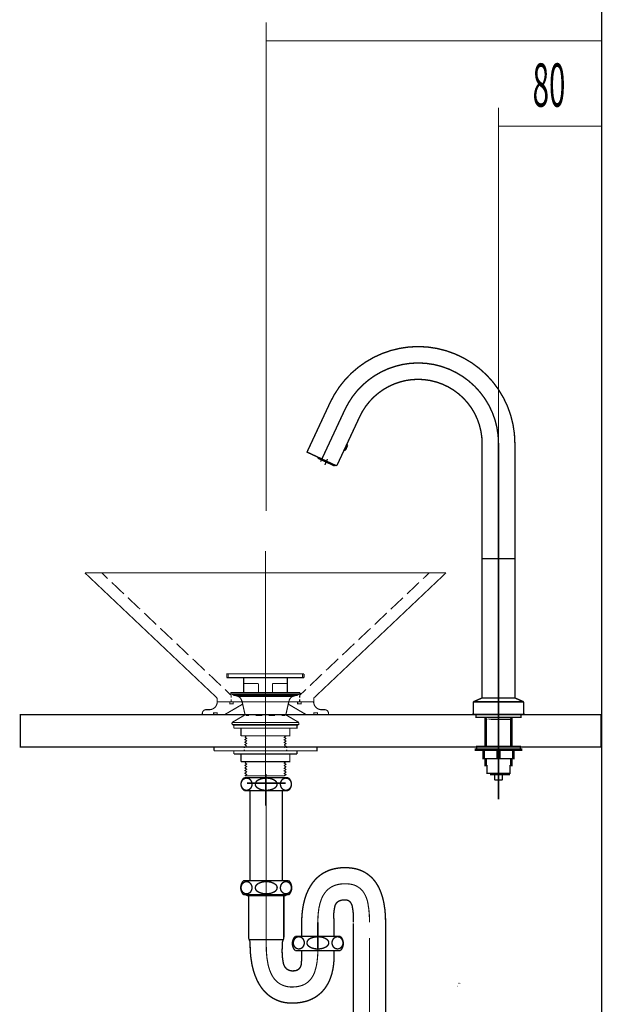
# Model space of a CAD drawing. Extents: x 66 to 478, y -270 to -8.
# Drawn here: x 190 to 235, y -208 to -131 of the extents above; entities that cross this region are included whole.
import ezdxf

# ---------------------------------------------------------------- set-up
doc = ezdxf.new("R2010")
doc.units = 0
for name, pattern in [('AIGENLINE001', [10, 5, -5]), ('AIGENLINE002', [20, 12.5, -2.5, 2.5, -2.5]), ('AIGENLINE003', [50.8, 31.75, -6.35, 6.35, -6.35]), ('AIGENLINE004', [5.2917, 3.5278, -1.7639, 0, 0]), ('AIGENLINE007', [2, 1.25, -0.25, 0.25, -0.25])]:
    doc.linetypes.add(name, pattern=pattern)
doc.layers.add('LAYER_3', color=7, linetype='CONTINUOUS')
doc.layers.add('LAYER_32', color=7, linetype='CONTINUOUS')
doc.styles.get("Standard").update_dxf_attribs({"font": 'TXT', "bigfont": 'BIGFONT'})

# ---------------------------------------------------------------- blocks, each defined once
blk = doc.blocks.new('AIGNBL03020009')
at = {"layer": 'LAYER_3', "linetype": 'AIGENLINE001', "const_width": 0.1058, "flags": 128}
blk.add_lwpolyline([(207.3986, -190.5162), (210.3954, -190.5162)], dxfattribs=at)
blk = doc.blocks.new('AIGNBL0302000A')
at = {"layer": 'LAYER_3', "const_width": 0.1058}
blk.add_lwpolyline([(218.147, -256.8628), (218.147, -201.3142)], dxfattribs=at)
blk = doc.blocks.new('AIGNBL0302000B')
at = {"layer": 'LAYER_3', "const_width": 0.1058}
blk.add_lwpolyline([(215.647, -256.8628), (215.647, -201.3793)], dxfattribs=at)
blk = doc.blocks.new('AIGNBL0302000C')
at = {"layer": 'LAYER_3', "const_width": 0.1058}
blk.add_lwpolyline([(207.647, -198.0705), (207.647, -191.0962)], dxfattribs=at)
blk = doc.blocks.new('AIGNBL0302000D')
at = {"layer": 'LAYER_3', "const_width": 0.1058}
blk.add_lwpolyline([(210.147, -198.0705), (210.147, -191.0962)], dxfattribs=at)
blk = doc.blocks.new('AIGNBL0302000E')
at = {"layer": 'LAYER_3', "const_width": 0.1058}
blk.add_lwpolyline([(214.147, -201.3142), (214.147, -202.3942)], dxfattribs=at)
blk = doc.blocks.new('AIGNBL0302000F')
at = {"layer": 'LAYER_3', "const_width": 0.1058}
blk.add_lwpolyline([(211.647, -201.3142), (211.647, -202.3942)], dxfattribs=at)
blk = doc.blocks.new('AIGNBL03020010')
at = {"layer": 'LAYER_3', "linetype": 'AIGENLINE002', "const_width": 0.0882, "flags": 128}
blk.add_lwpolyline([(208.8971, -203.0405), (208.8971, -189.8162)], dxfattribs=at)
blk = doc.blocks.new('AIGNBL03020011')
at = {"layer": 'LAYER_3', "const_width": 0.1058}
blk.add_lwpolyline([(207.197, -191.0962), (210.597, -191.0962)], dxfattribs=at)
blk = doc.blocks.new('AIGNBL03020012')
at = {"layer": 'LAYER_3', "const_width": 0.1058}
blk.add_lwpolyline([(207.197, -190.0962), (210.597, -190.0962)], dxfattribs=at)
blk = doc.blocks.new('AIGNBL03020013')
at = {"layer": 'LAYER_3', "linetype": 'AIGENLINE003', "const_width": 0.1058, "flags": 128}
blk.add_lwpolyline([(212.897, -201.3142), (212.897, -203.3142)], dxfattribs=at)
blk = doc.blocks.new('AIGNBL03020014')
at = {"layer": 'LAYER_3', "const_width": 0.1058}
blk.add_lwpolyline([(207.647, -203.0405), (207.647, -202.9156)], dxfattribs=at)
blk = doc.blocks.new('AIGNBL03020015')
at = {"layer": 'LAYER_3', "const_width": 0.1058}
blk.add_lwpolyline([(207.627, -202.6507), (210.167, -202.6507)], dxfattribs=at)
blk = doc.blocks.new('AIGNBL03020016')
at = {"layer": 'LAYER_3', "const_width": 0.1058}
blk.add_lwpolyline([(207.3986, -199.2405), (207.3986, -199.1705)], dxfattribs=at)
blk = doc.blocks.new('AIGNBL03020017')
at = {"layer": 'LAYER_3', "const_width": 0.1058}
blk.add_lwpolyline([(207.532, -202.4414), (207.532, -199.297)], dxfattribs=at)
blk = doc.blocks.new('AIGNBL03020018')
at = {"layer": 'LAYER_3', "const_width": 0.1058}
blk.add_lwpolyline([(207.5719, -202.637), (207.6071, -202.7199)], dxfattribs=at)
blk = doc.blocks.new('AIGNBL03020019')
at = {"layer": 'LAYER_3', "const_width": 0.1058}
blk.add_lwpolyline([(207.3286, -199.1705), (207.3986, -199.2405)], dxfattribs=at)
blk = doc.blocks.new('AIGNBL0302001A')
at = {"layer": 'LAYER_3', "const_width": 0.1058}
blk.add_lwpolyline([(207.147, -199.1705), (210.647, -199.1705)], dxfattribs=at)
blk = doc.blocks.new('AIGNBL0302001B')
at = {"layer": 'LAYER_3', "const_width": 0.1058}
blk.add_lwpolyline([(207.3986, -199.2405), (210.3954, -199.2405)], dxfattribs=at)
blk = doc.blocks.new('AIGNBL0302001C')
at = {"layer": 'LAYER_3', "const_width": 0.1058}
blk.add_lwpolyline([(210.4654, -199.1705), (210.3954, -199.2405)], dxfattribs=at)
blk = doc.blocks.new('AIGNBL0302001D')
at = {"layer": 'LAYER_3', "const_width": 0.1058}
blk.add_lwpolyline([(210.2221, -202.637), (210.1869, -202.7199)], dxfattribs=at)
blk = doc.blocks.new('AIGNBL0302001E')
at = {"layer": 'LAYER_3', "const_width": 0.1058}
blk.add_lwpolyline([(210.262, -202.4414), (210.262, -199.297)], dxfattribs=at)
blk = doc.blocks.new('AIGNBL0302001F')
at = {"layer": 'LAYER_3', "const_width": 0.1058}
blk.add_lwpolyline([(210.3954, -199.2405), (210.3954, -199.1705)], dxfattribs=at)
blk = doc.blocks.new('AIGNBL03020020')
at = {"layer": 'LAYER_3', "const_width": 0.1058}
blk.add_lwpolyline([(210.147, -203.0405), (210.147, -202.9156)], dxfattribs=at)
blk = doc.blocks.new('AIGNBL03020021')
at = {"layer": 'LAYER_3', "const_width": 0.1058}
blk.add_lwpolyline([(207.147, -198.0705), (210.647, -198.0705)], dxfattribs=at)
blk = doc.blocks.new('AIGNBL03020022')
at = {"layer": 'LAYER_3', "const_width": 0.1058}
blk.add_lwpolyline([(215.647, -256.8628), (218.147, -256.8628)], dxfattribs=at)
blk = doc.blocks.new('AIGNBL03020023')
at = {"layer": 'LAYER_3', "linetype": 'AIGENLINE004', "const_width": 0.0882, "flags": 128}
blk.add_lwpolyline([(216.8971, -202.5094), (216.8971, -257.3954)], dxfattribs=at)
blk = doc.blocks.new('AIGNBL03020024')
at = {"layer": 'LAYER_3', "const_width": 0.1058}
blk.add_lwpolyline([(213.897, -254.3628), (219.897, -254.3628)], dxfattribs=at)
blk = doc.blocks.new('AIGNBL03020025')
at = {"layer": 'LAYER_3', "const_width": 0.1058}
blk.add_lwpolyline([(213.897, -254.3628), (213.897, -254.1628)], dxfattribs=at)
blk = doc.blocks.new('AIGNBL03020026')
at = {"layer": 'LAYER_3', "const_width": 0.1058}
blk.add_lwpolyline([(215.297, -252.7628), (218.497, -252.7628)], dxfattribs=at)
blk = doc.blocks.new('AIGNBL03020027')
at = {"layer": 'LAYER_3', "const_width": 0.1058}
blk.add_lwpolyline([(219.897, -254.3628), (219.897, -254.1628)], dxfattribs=at)
blk = doc.blocks.new('AIGNBL03020028')
at = {"layer": 'LAYER_3', "const_width": 0.1058}
blk.add_lwpolyline([(207.647, -203.0405, 0.0502136), (207.7946, -204.5862, 0.0592326), (208.1765, -205.7694, 0.0713329), (208.7266, -206.6211, 0.2218861), (210.9148, -207.5642, 0.0688532), (211.9633, -207.4291, 0.1594821), (213.4088, -206.4719, 0.0746666), (213.8671, -205.6432, 0.0656993), (214.1282, -204.4902, 0.0380855), (214.147, -203.4934)], format="xyb", dxfattribs=at)
blk = doc.blocks.new('AIGNBL03020029')
at = {"layer": 'LAYER_3', "linetype": 'AIGENLINE004', "const_width": 0.0882, "flags": 128}
blk.add_lwpolyline([(208.897, -203.0405, 0.0526214), (209.0313, -204.5339, 0.0767911), (209.3581, -205.438, 0.1021679), (209.8272, -205.9838, 0.1698464), (210.9148, -206.3142, 0.0936367), (211.713, -206.1793, 0.1139999), (212.2701, -205.8018, 0.1007787), (212.6582, -205.1379, 0.0688179), (212.8749, -203.9917, 0.0239005), (212.897, -203.3142)], format="xyb", dxfattribs=at)
blk = doc.blocks.new('AIGNBL0302002A')
at = {"layer": 'LAYER_3', "const_width": 0.1058}
blk.add_lwpolyline([(215.647, -201.3142, 0.0719814), (215.5577, -200.033, 0.1730953), (215.3219, -199.6561, 0.1542531), (214.997, -199.5642, 0.1422418), (214.4805, -199.6856, 0.1751568), (214.2233, -200.033, 0.0888201), (214.1462, -201.1574, 0.0016532), (214.147, -201.3142)], format="xyb", dxfattribs=at)
blk = doc.blocks.new('AIGNBL0302002B')
at = {"layer": 'LAYER_3', "const_width": 0.1058}
blk.add_lwpolyline([(218.147, -201.3142, 0.0477219), (218.0148, -199.8042, 0.0624376), (217.6627, -198.6903, 0.0771834), (217.1427, -197.9085, 0.1704299), (215.617, -197.1132, 0.0400376), (214.997, -197.0642, 0.0704601), (213.9939, -197.198, 0.1609121), (212.5203, -198.2028, 0.0713998), (212.0164, -199.1104, 0.0582919), (211.7144, -200.3031, 0.0339858), (211.647, -201.3142)], format="xyb", dxfattribs=at)
blk = doc.blocks.new('AIGNBL0302002C')
at = {"layer": 'LAYER_3', "const_width": 0.1058}
blk.add_lwpolyline([(210.597, -191.0962, 0.4142361), (210.722, -190.2212), (210.597, -190.0962)], format="xyb", dxfattribs=at)
blk = doc.blocks.new('AIGNBL0302002D')
at = {"layer": 'LAYER_3', "const_width": 0.1058}
blk.add_lwpolyline([(207.197, -190.0962, 0.414191), (207.072, -190.9712), (207.197, -191.0962)], format="xyb", dxfattribs=at)
blk = doc.blocks.new('AIGNBL0302002E')
at = {"layer": 'LAYER_3', "linetype": 'AIGENLINE004', "const_width": 0.0882, "flags": 128}
blk.add_lwpolyline([(216.897, -201.3142, 0.0527854), (216.7771, -199.8209, 0.0889415), (216.4728, -199.0223, 0.2356048), (215.3259, -198.3338, 0.0368789), (214.997, -198.3142, 0.0911905), (214.188, -198.4491, 0.1078401), (213.6045, -198.8265, 0.0988981), (213.1796, -199.4905, 0.0698322), (212.9362, -200.5286, 0.0251076), (212.897, -201.3142)], format="xyb", dxfattribs=at)
blk = doc.blocks.new('AIGNBL0302002F')
at = {"layer": 'LAYER_3', "const_width": 0.1058}
blk.add_lwpolyline([(210.147, -203.0405, 0.0712064), (210.2187, -204.4608, 0.1472237), (210.4566, -204.8951, 0.2014273), (210.997, -205.0642, 0.1740284), (211.4191, -204.9323, 0.1765878), (211.6123, -204.5412, 0.0385898), (211.647, -203.4934)], format="xyb", dxfattribs=at)
blk = doc.blocks.new('AIGNBL03020030')
at = {"layer": 'LAYER_3', "const_width": 0.1058}
blk.add_lwpolyline([(210.647, -199.1705, 0.4091052), (210.647, -198.0705)], format="xyb", dxfattribs=at)
blk = doc.blocks.new('AIGNBL03020031')
at = {"layer": 'LAYER_3', "const_width": 0.1058}
blk.add_lwpolyline([(207.147, -198.0705, 0.4090766), (207.147, -199.1705)], format="xyb", dxfattribs=at)
blk = doc.blocks.new('AIGNBL03020032')
at = {"layer": 'LAYER_3', "const_width": 0.1058}
blk.add_lwpolyline([(207.647, -202.9156, 0.1010031), (207.6071, -202.7199)], format="xyb", dxfattribs=at)
blk = doc.blocks.new('AIGNBL03020033')
at = {"layer": 'LAYER_3', "const_width": 0.1058}
blk.add_lwpolyline([(207.532, -202.4414, 0.1002736), (207.5719, -202.637)], format="xyb", dxfattribs=at)
blk = doc.blocks.new('AIGNBL03020034')
at = {"layer": 'LAYER_3', "const_width": 0.1058}
blk.add_lwpolyline([(207.5374, -199.2405), (207.532, -199.297)], dxfattribs=at)
blk = doc.blocks.new('AIGNBL03020035')
at = {"layer": 'LAYER_3', "const_width": 0.1058}
blk.add_lwpolyline([(210.262, -199.297), (210.2567, -199.2405)], dxfattribs=at)
blk = doc.blocks.new('AIGNBL03020036')
at = {"layer": 'LAYER_3', "const_width": 0.1058}
blk.add_lwpolyline([(210.2221, -202.637, 0.1006172), (210.262, -202.4414)], format="xyb", dxfattribs=at)
blk = doc.blocks.new('AIGNBL03020037')
at = {"layer": 'LAYER_3', "const_width": 0.1058}
blk.add_lwpolyline([(210.1869, -202.7199, 0.1005629), (210.147, -202.9156)], format="xyb", dxfattribs=at)
blk = doc.blocks.new('AIGNBL03020038')
at = {"layer": 'LAYER_3', "const_width": 0.1058}
blk.add_lwpolyline([(215.297, -252.7628, 0.4142151), (213.897, -254.1628)], format="xyb", dxfattribs=at)
blk = doc.blocks.new('AIGNBL03020039')
at = {"layer": 'LAYER_3', "const_width": 0.1058}
blk.add_lwpolyline([(219.897, -254.1628, 0.4142266), (218.497, -252.7628)], format="xyb", dxfattribs=at)
blk = doc.blocks.new('AIGNBL0302003A')
at = {"layer": 'LAYER_3', "const_width": 0.1058}
blk.add_lwpolyline([(210.422, -190.1262, 0.2195431), (210.1109, -190.2761, 0.1741163), (209.997, -190.5962, 0.1980898), (210.14, -190.9479, 0.1962487), (210.422, -191.0663, 0.2195661), (210.7331, -190.9164, 0.1740953), (210.847, -190.5962, 0.198104), (210.704, -190.2446, 0.19623)], format="xyb", close=True, dxfattribs=at)
blk = doc.blocks.new('AIGNBL0302003B')
at = {"layer": 'LAYER_3', "const_width": 0.1058}
blk.add_lwpolyline([(208.047, -190.5962, 0.2356819), (208.2098, -190.8729, 0.1599689), (208.897, -191.0663, 0.1228688), (209.4981, -190.9286, 0.2613197), (209.747, -190.5962, 0.235686), (209.5842, -190.3196, 0.159966), (208.897, -190.1262, 0.1228435), (208.296, -190.2639, 0.2613082)], format="xyb", close=True, dxfattribs=at)
blk = doc.blocks.new('AIGNBL0302003C')
at = {"layer": 'LAYER_3', "const_width": 0.1058}
blk.add_lwpolyline([(207.372, -190.1262, 0.2195431), (207.0609, -190.2761, 0.1741163), (206.947, -190.5962, 0.1980898), (207.09, -190.9479, 0.1962487), (207.372, -191.0663, 0.2195661), (207.6831, -190.9164, 0.1740953), (207.797, -190.5962, 0.198104), (207.654, -190.2446, 0.19623)], format="xyb", close=True, dxfattribs=at)
blk = doc.blocks.new('AIGNBL0302003D')
at = {"layer": 'LAYER_3', "const_width": 0.1058}
blk.add_lwpolyline([(210.422, -199.0905, 0.2195431), (210.7331, -198.9406, 0.1741163), (210.847, -198.6205, 0.1981374), (210.704, -198.2688, 0.1962045), (210.422, -198.1505, 0.2195309), (210.1109, -198.3003, 0.1741343), (209.997, -198.6205, 0.198104), (210.14, -198.9721, 0.19623)], format="xyb", close=True, dxfattribs=at)
blk = doc.blocks.new('AIGNBL0302003E')
at = {"layer": 'LAYER_3', "const_width": 0.1058}
blk.add_lwpolyline([(208.047, -198.6205, 0.2356976), (208.2098, -198.8971, 0.1599445), (208.897, -199.0905, 0.1228533), (209.4981, -198.9528, 0.2613132), (209.747, -198.6205, 0.2357087), (209.5842, -198.3438, 0.1599608), (208.897, -198.1505, 0.1228264), (208.296, -198.2881, 0.2613563)], format="xyb", close=True, dxfattribs=at)
blk = doc.blocks.new('AIGNBL0302003F')
at = {"layer": 'LAYER_3', "const_width": 0.1058}
blk.add_lwpolyline([(207.372, -199.0905, 0.2195431), (207.6831, -198.9406, 0.1741163), (207.797, -198.6205, 0.1981374), (207.654, -198.2688, 0.1962045), (207.372, -198.1505, 0.2195309), (207.0609, -198.3003, 0.1741343), (206.947, -198.6205, 0.198104), (207.09, -198.9721, 0.19623)], format="xyb", close=True, dxfattribs=at)
blk = doc.blocks.new('AIGNBL03030041')
at = {"layer": 'LAYER_3', "const_width": 0.1058}
blk.add_lwpolyline([(211.147, -203.4942), (214.647, -203.4942)], dxfattribs=at)
blk = doc.blocks.new('AIGNBL03030042')
at = {"layer": 'LAYER_3', "const_width": 0.1058}
blk.add_lwpolyline([(211.147, -202.3942), (214.647, -202.3942)], dxfattribs=at)
blk = doc.blocks.new('AIGNBL03030043')
at = {"layer": 'LAYER_3', "const_width": 0.1058}
blk.add_lwpolyline([(211.147, -202.3942, 0.4090766), (211.147, -203.4942)], format="xyb", dxfattribs=at)
blk = doc.blocks.new('AIGNBL03030044')
at = {"layer": 'LAYER_3', "const_width": 0.1058}
blk.add_lwpolyline([(214.647, -203.4942, 0.4091052), (214.647, -202.3942)], format="xyb", dxfattribs=at)
blk = doc.blocks.new('AIGNBL03030045')
at = {"layer": 'LAYER_3', "const_width": 0.1058}
blk.add_lwpolyline([(213.747, -202.8942, 0.2357087), (213.5842, -202.6175, 0.1599608), (212.897, -202.4242, 0.1228264), (212.296, -202.5619, 0.2613563), (212.047, -202.8942, 0.2356976), (212.2098, -203.1708, 0.1599445), (212.897, -203.3642, 0.1228533), (213.4981, -203.2265, 0.2613132)], format="xyb", close=True, dxfattribs=at)
blk = doc.blocks.new('AIGNBL03030046')
at = {"layer": 'LAYER_3', "const_width": 0.1058}
blk.add_lwpolyline([(214.422, -203.3642, 0.2195431), (214.7331, -203.2143, 0.1741163), (214.847, -202.8942, 0.1981374), (214.704, -202.5425, 0.1962045), (214.422, -202.4242, 0.2195309), (214.1109, -202.574, 0.1741343), (213.997, -202.8942, 0.198104), (214.14, -203.2458, 0.19623)], format="xyb", close=True, dxfattribs=at)
blk = doc.blocks.new('AIGNBL03030047')
at = {"layer": 'LAYER_3', "const_width": 0.1058}
blk.add_lwpolyline([(211.4225, -203.3642, 0.2195825), (211.7337, -203.2143, 0.1740894), (211.8475, -202.8942, 0.1981222), (211.7045, -202.5425, 0.1962255), (211.4225, -202.4242, 0.2195309), (211.1114, -202.574, 0.1741343), (210.9975, -202.8942, 0.198104), (211.1405, -203.2458, 0.19623)], format="xyb", close=True, dxfattribs=at)
blk = doc.blocks.new('AIGNBL03020040')
at = {"layer": 'LAYER_3'}
for name in ['AIGNBL03030043', 'AIGNBL03030047', 'AIGNBL03030042', 'AIGNBL03030045', 'AIGNBL03030046', 'AIGNBL03030044', 'AIGNBL03030041']:
    blk.add_blockref(name, (0, 0), dxfattribs=at)
blk = doc.blocks.new('AIGNBL03010008')
at = {"layer": 'LAYER_3'}
for name in ['AIGNBL0302002D', 'AIGNBL03020012', 'AIGNBL03020010', 'AIGNBL0302002C', 'AIGNBL0302003C', 'AIGNBL03020009', 'AIGNBL0302003B', 'AIGNBL0302003A', 'AIGNBL03020011', 'AIGNBL0302000C', 'AIGNBL0302000D', 'AIGNBL0302002B', 'AIGNBL03020031', 'AIGNBL0302003F', 'AIGNBL03020021', 'AIGNBL0302003E', 'AIGNBL0302003D', 'AIGNBL03020030', 'AIGNBL0302002E', 'AIGNBL0302001A', 'AIGNBL03020019', 'AIGNBL03020016', 'AIGNBL0302001B', 'AIGNBL03020034', 'AIGNBL03020035', 'AIGNBL0302001C', 'AIGNBL0302001F', 'AIGNBL03020017', 'AIGNBL0302001E', 'AIGNBL0302002A', 'AIGNBL0302000F', 'AIGNBL03020013', 'AIGNBL0302000E', 'AIGNBL0302000B', 'AIGNBL0302000A', 'AIGNBL03020033', 'AIGNBL03020018', 'AIGNBL03020032', 'AIGNBL03020015', 'AIGNBL03020014', 'AIGNBL03020028', 'AIGNBL03020029', 'AIGNBL0302002F', 'AIGNBL03020037', 'AIGNBL03020020', 'AIGNBL0302001D', 'AIGNBL03020036', 'AIGNBL03020040', 'AIGNBL03020023', 'AIGNBL03020038', 'AIGNBL03020026', 'AIGNBL03020039', 'AIGNBL03020025', 'AIGNBL03020027', 'AIGNBL03020024', 'AIGNBL03020022']:
    blk.add_blockref(name, (0, 0), dxfattribs=at)
blk = doc.blocks.new('AIGNBL03020095')
at = {"layer": 'LAYER_3', "const_width": 0.05}
blk.add_lwpolyline([(211.5993, -184.2159), (211.3348, -184.2159), (211.3348, -184.3641), (211.5993, -184.3641)], close=True, dxfattribs=at)
blk = doc.blocks.new('AIGNBL03020096')
at = {"layer": 'LAYER_3', "const_width": 0.0882}
blk.add_lwpolyline([(211.5993, -184.2159), (211.3348, -184.2159), (211.3348, -184.3641), (211.5993, -184.3641)], close=True, dxfattribs=at)
blk = doc.blocks.new('AIGNBL03020097')
at = {"layer": 'LAYER_3', "const_width": 0.05}
blk.add_lwpolyline([(206.3394, -184.2159), (206.0748, -184.2159), (206.0748, -184.3641), (206.3394, -184.3641)], close=True, dxfattribs=at)
blk = doc.blocks.new('AIGNBL03020098')
at = {"layer": 'LAYER_3', "const_width": 0.0882}
blk.add_lwpolyline([(206.3394, -184.2159), (206.0748, -184.2159), (206.0748, -184.3641), (206.3394, -184.3641)], close=True, dxfattribs=at)
blk = doc.blocks.new('AIGNBL03020099')
at = {"layer": 'LAYER_3', "const_width": 0.05}
blk.add_lwpolyline([(205.0906, -185.0626), (204.826, -185.0626), (204.826, -185.2107), (205.0906, -185.2107)], close=True, dxfattribs=at)
blk = doc.blocks.new('AIGNBL0302009A')
at = {"layer": 'LAYER_3', "const_width": 0.0882}
blk.add_lwpolyline([(205.0906, -185.0626), (204.826, -185.0626), (204.826, -185.2107), (205.0906, -185.2107)], close=True, dxfattribs=at)
blk = doc.blocks.new('AIGNBL0302009B')
at = {"layer": 'LAYER_3', "const_width": 0.05}
blk.add_lwpolyline([(212.8693, -185.0626), (212.5836, -185.0626), (212.5836, -185.2107), (212.8693, -185.2107)], close=True, dxfattribs=at)
blk = doc.blocks.new('AIGNBL0302009C')
at = {"layer": 'LAYER_3', "const_width": 0.0882}
blk.add_lwpolyline([(212.8693, -185.0626), (212.5836, -185.0626), (212.5836, -185.2107), (212.8693, -185.2107)], close=True, dxfattribs=at)
blk = doc.blocks.new('AIGNBL0302009D')
at = {"layer": 'LAYER_3', "const_width": 0.05}
blk.add_lwpolyline([(211.3348, -185.9622), (206.3394, -185.9622), (206.3394, -186.0151), (211.3348, -186.0151)], close=True, dxfattribs=at)
blk = doc.blocks.new('AIGNBL0302009E')
at = {"layer": 'LAYER_3', "const_width": 0.0882}
blk.add_lwpolyline([(211.3348, -185.9622), (206.3394, -185.9622), (206.3394, -186.0151), (211.3348, -186.0151)], close=True, dxfattribs=at)
blk = doc.blocks.new('AIGNBL03010094')
at = {"layer": 'LAYER_3', "linetype": 'AIGENLINE004', "const_width": 0.0882, "flags": 128}
blk.add_lwpolyline([(208.8371, -192.2526), (208.8371, -172.523)], dxfattribs=at)
at = {"layer": 'LAYER_3', "const_width": 0.0882}
for points in [[(194.8459, -174.2147), (222.8283, -174.2147)], [(194.8459, -174.2147), (222.8283, -174.2147)], [(205.0271, -183.8561), (194.8459, -174.2147)], [(196.1477, -174.2147), (196.6133, -174.6592)], [(212.6471, -183.8561), (222.8283, -174.2147)], [(221.5265, -174.2146), (221.0608, -174.6591)], [(196.9308, -174.9555), (197.8622, -175.8445)], [(220.7433, -174.9555), (219.812, -175.8445)], [(198.1797, -176.1408), (199.1216, -177.0298)], [(219.4945, -176.1408), (218.5526, -177.0298)], [(199.4391, -177.3262), (200.3704, -178.2152)], [(218.2351, -177.3261), (217.3037, -178.2151)], [(200.6879, -178.5115), (201.6298, -179.4005)], [(216.9863, -178.5114), (216.0443, -179.4005)], [(201.9473, -179.6968), (202.8787, -180.5858)], [(215.7268, -179.6968), (214.7955, -180.5858)], [(203.1962, -180.8821), (204.1381, -181.7711)], [(214.478, -180.8821), (213.5361, -181.7711)], [(204.4556, -182.0675), (205.3869, -182.9565)], [(205.842, -182.3427), (205.842, -182.0463), (211.8322, -182.0463)], [(205.842, -182.3427), (211.8322, -182.3427)], [(205.9478, -182.3427), (205.9478, -182.0463)], [(207.1438, -183.4962), (207.1438, -182.3427)], [(210.5304, -183.4962), (210.5304, -182.3427)], [(211.7263, -182.3427), (211.7263, -182.0463)], [(211.8322, -182.3427), (211.8322, -182.0463)], [(213.2186, -182.0674), (212.2872, -182.9564)], [(207.1438, -182.7977), (208.2973, -182.7977)], [(208.2973, -183.4962), (208.2973, -182.7977)], [(209.3768, -182.7977), (210.5304, -182.7977)], [(209.3768, -183.4962), (209.3768, -182.7977)], [(205.7044, -183.2528), (206.1807, -183.7079)], [(206.1595, -183.5597), (206.1595, -183.5386)], [(206.1595, -183.5492), (206.1595, -183.5597), (206.1913, -183.6021)], [(206.1807, -183.8983), (206.1807, -183.7079)], [(206.2018, -183.6127), (206.6887, -183.782)], [(206.2018, -183.6127), (211.4723, -183.6127)], [(206.223, -183.4962), (211.4512, -183.4962)], [(206.3394, -183.7079), (206.3394, -183.6127), (211.3348, -183.6127)], [(206.3394, -183.7079), (211.3348, -183.7079)], [(206.4241, -183.6127), (206.5193, -183.7079)], [(206.6887, -183.782), (210.9855, -183.782)], [(206.8474, -183.6127), (206.9427, -183.7079)], [(207.2708, -183.6127), (207.366, -183.7079)], [(207.6941, -183.6127), (207.7893, -183.7079)], [(208.1174, -183.6127), (208.2127, -183.7079)], [(208.5407, -183.6127), (208.636, -183.7079)], [(208.9535, -183.6127), (209.0487, -183.7079)], [(209.3768, -183.6127), (209.4827, -183.7079)], [(209.8002, -183.6127), (209.906, -183.7079)], [(210.2235, -183.6127), (210.3293, -183.7079)], [(210.6468, -183.6127), (210.7527, -183.7079)], [(211.4723, -183.6127), (210.9855, -183.782)], [(211.0702, -183.6127), (211.176, -183.7079)], [(211.3348, -183.7079), (211.3348, -183.6127)], [(211.9698, -183.2528), (211.4935, -183.7078)], [(211.4935, -183.8983), (211.4935, -183.7079)], [(211.5147, -183.5597), (211.5147, -183.5386)], [(211.5782, -183.5915), (211.5464, -183.6127)], [(211.6417, -183.5492), (211.6099, -183.5703), (211.5888, -183.5809)], [(211.6734, -183.5174), (211.6523, -183.528)], [(205.0906, -184.2159), (205.0906, -183.9937)], [(205.0906, -184.2159), (212.5836, -184.2159)], [(205.0906, -184.2159), (212.5836, -184.2159)], [(206.6993, -184.6075), (205.6621, -185.2107)], [(206.0748, -184.2582), (206.0748, -184.2159)], [(206.0748, -184.3641), (206.0748, -184.3323)], [(206.0748, -184.3641), (206.1383, -184.3641)], [(206.1807, -184.2158), (206.1807, -184.0254)], [(206.2653, -184.3641), (206.3394, -184.3641)], [(206.3394, -184.2582), (206.3394, -184.2159)], [(206.3394, -184.3641), (206.3394, -184.3323)], [(207.0379, -184.4064), (206.6993, -184.6075)], [(207.2496, -185.1896), (207.0168, -184.1418)], [(207.0379, -184.2688), (207.0379, -184.2159)], [(207.0379, -184.4064), (207.0379, -184.3641)], [(210.4246, -185.1896), (210.6574, -184.1418)], [(210.6363, -184.2688), (210.6363, -184.2159)], [(210.6363, -184.2265), (210.6469, -184.2159)], [(210.6363, -184.4064), (210.6363, -184.3641)], [(210.6363, -184.4064), (211.6628, -185.0096)], [(211.3347, -184.2582), (211.3347, -184.2159)], [(211.3347, -184.3641), (211.3347, -184.3323)], [(211.3348, -184.3641), (211.3982, -184.3641)], [(211.4935, -184.2158), (211.4935, -184.0254)], [(211.5253, -184.3641), (211.5993, -184.3641)], [(211.5993, -184.2582), (211.5993, -184.2159)], [(211.5993, -184.3641), (211.5993, -184.3323)], [(212.5836, -184.2159), (212.5836, -183.9937)], [(203.9476, -185.0626)], [(203.9476, -185.2107), (203.9476, -185.1155)], [(203.9476, -185.2107), (203.9476, -185.1155)], [(203.9476, -185.2107), (213.7266, -185.2107)], [(204.2333, -184.8191), (204.4873, -184.8191)], [(204.826, -185.0626), (204.8895, -185.0626)], [(204.826, -185.1049), (204.826, -185.0626)], [(204.826, -185.2107), (204.826, -185.179)], [(205.0165, -185.0626), (205.0906, -185.0626)], [(205.0906, -185.1049), (205.0906, -185.0626)], [(205.0906, -185.2107), (205.0906, -185.179)], [(207.2708, -185.2107), (206.2442, -185.814)], [(207.2496, -185.1896), (207.5142, -185.1896)], [(207.3237, -185.2637), (207.2496, -185.1896)], [(207.2707, -185.2107), (210.4034, -185.2107)], [(207.3237, -185.2637), (207.5671, -185.2637)], [(208.0433, -185.1896), (208.5725, -185.1896)], [(208.0751, -185.2637), (208.5831, -185.2637)], [(208.8371, -185.2107), (212.5624, -185.2107)], [(209.0805, -185.2637), (209.5885, -185.2637)], [(209.1017, -185.1896), (209.6308, -185.1896)], [(210.0965, -185.2637), (210.3505, -185.2637)], [(210.16, -185.1896), (210.4246, -185.1896)], [(210.3505, -185.2637), (210.4246, -185.1896)], [(210.4034, -185.2107), (211.43, -185.814)], [(211.6628, -185.0096), (212.0121, -185.2107)], [(212.5836, -185.0626), (212.6471, -185.0626)], [(212.5836, -185.1049), (212.5836, -185.0626)], [(212.5836, -185.2107), (212.5836, -185.179)], [(212.7741, -185.0626), (212.8482, -185.0626)], [(212.8482, -185.1049), (212.8482, -185.0626)], [(212.8482, -185.2107), (212.8482, -185.179)], [(212.8693, -185.2107), (213.6313, -185.2107)], [(213.1657, -184.8191), (213.4197, -184.8191)], [(213.7266, -185.2107), (213.7266, -185.1155)], [(206.2442, -185.9622), (206.2442, -185.814)], [(206.2442, -185.9622), (211.43, -185.9622), (211.43, -185.814)], [(206.2442, -185.814), (211.43, -185.814)], [(206.3394, -186.0151), (206.3394, -185.9622)], [(206.3394, -186.0151), (211.3348, -186.0151), (211.3348, -185.9622)], [(206.3394, -185.9622), (211.3348, -185.9622)], [(206.3923, -186.2585), (211.2818, -186.2585), (211.2818, -186.0151)], [(206.3923, -186.0151), (211.2818, -186.0151)], [(206.3923, -186.2585), (206.3923, -186.0151)], [(206.9427, -186.8512), (206.9427, -186.2585)], [(206.9427, -186.8512), (210.7315, -186.8512), (210.7315, -186.2585)], [(208.8371, -186.2374), (208.8371, -185.7823)], [(207.2496, -186.9358), (207.3766, -187.0417), (207.2496, -187.1369), (207.3766, -187.2322), (207.2496, -187.338), (207.3766, -187.4332), (207.2496, -187.5391), (207.3766, -187.6343)], [(207.366, -186.8512), (207.2496, -186.9358)], [(210.4246, -186.8617), (210.2976, -186.957), (210.4246, -187.0522), (210.2976, -187.1581), (210.4246, -187.2533), (210.2976, -187.3592), (210.4246, -187.4544), (210.2976, -187.5602)], [(210.414, -186.8512), (210.4246, -186.8618)], [(204.8472, -188.0047), (212.827, -188.0047), (212.827, -187.7084)], [(204.8472, -187.7084), (212.827, -187.7084)], [(204.8472, -188.0047), (204.8472, -187.7084)], [(207.1967, -187.7825), (207.1967, -187.7084)], [(207.3766, -187.6343), (207.2919, -187.7084)], [(210.2976, -187.5602), (210.4881, -187.7084)], [(210.4246, -187.6555), (210.2976, -187.7613)], [(210.4775, -187.7825), (210.4775, -187.7084)], [(206.3923, -188.0047), (211.2818, -188.0047)], [(206.3923, -188.2587), (206.3923, -188.0048)], [(206.3923, -188.2587), (211.2818, -188.2587)], [(206.9427, -188.8514), (206.9427, -188.2587)], [(206.9427, -188.8514), (210.7315, -188.8514), (210.7315, -188.2587)], [(207.1967, -188.0047), (207.1967, -187.9307)], [(210.4775, -188.0047), (210.4775, -187.9307)], [(211.2818, -188.2587), (211.2818, -188.0048)], [(207.2496, -188.9361), (207.3766, -189.0313), (207.2496, -189.1372), (207.3766, -189.2324), (207.2496, -189.3383), (207.3766, -189.4335), (207.2496, -189.5393), (207.3766, -189.6346), (207.2496, -189.7404), (207.3766, -189.8357), (207.2496, -189.9415)], [(207.366, -188.8514), (207.2496, -188.9361)], [(210.4246, -188.8514), (210.2976, -188.9573), (210.4246, -189.0525), (210.2976, -189.1583), (210.4246, -189.2536), (210.2976, -189.3594), (210.4246, -189.4547), (210.2976, -189.5605), (210.4246, -189.6558), (210.2976, -189.7616), (210.4246, -189.8568), (210.2976, -189.9627)], [(210.414, -188.8514), (210.4246, -188.8514)]]:
    blk.add_lwpolyline(points, dxfattribs=at)
for points in [[(205.0906, -183.9831, 0.2068904), (205.0165, -183.8455)], [(206.2124, -183.4857, 0.4276275), (206.1595, -183.528)], [(206.9956, -184.1418, 0.2768132), (206.6675, -183.7714)], [(210.9855, -183.7714, 0.259075), (210.668, -184.1418)], [(211.5041, -183.528, 0.4176046), (211.4618, -183.4857), (211.4406, -183.4857)], [(211.4618, -183.6021, 0.4270279), (211.5147, -183.5597), (211.5041, -183.5492)], [(212.6365, -183.8455, 0.1824774), (212.5836, -183.9831)], [(204.4873, -184.8191), (204.4979, -184.8191, 0.4079016), (205.1012, -184.2159), (205.1012, -184.2053)], [(212.573, -184.2053), (212.573, -184.2159, 0.4049127), (213.1657, -184.8191)], [(204.2333, -184.8191, 0.4166255), (203.9476, -185.1049)], [(213.7266, -185.1049, 0.3956292), (213.4302, -184.8191), (213.4197, -184.8191)]]:
    blk.add_lwpolyline(points, format="xyb", dxfattribs=at)
at = {"layer": 'LAYER_3'}
for name in ['AIGNBL03020098', 'AIGNBL03020097', 'AIGNBL03020096', 'AIGNBL03020095', 'AIGNBL0302009A', 'AIGNBL03020099', 'AIGNBL0302009C', 'AIGNBL0302009B', 'AIGNBL0302009E', 'AIGNBL0302009D']:
    blk.add_blockref(name, (0, 0), dxfattribs=at)
blk = doc.blocks.new('AIGNBL030100AD')
at = {"layer": 'LAYER_3', "color": 4, "const_width": 0.1058}
for points in [[(225.0067, -184.1822), (225.622, -183.9107), (226.897, -183.9107), (228.137, -183.9107), (228.167, -183.8807), (228.167, -173.1407), (228.137, -173.1107), (226.897, -173.1107), (225.647, -173.1107), (225.627, -173.0907), (225.627, -164.1818, 0.4142111), (220.657, -159.2118, 0.2891205), (216.1527, -162.0814), (215.0363, -164.4755), (214.3939, -165.8531, -0.282789), (214.3214, -165.8993), (214.2876, -165.8918), (213.2091, -165.3889), (212.1306, -164.886, -0.2829422), (212.0844, -164.8135), (212.0919, -164.7796), (213.8507, -161.0079, -0.2891185), (220.657, -156.6718, -0.4142099), (228.167, -164.1818), (228.167, -173.0907), (228.147, -173.1107)], [(214.9306, -164.7021), (214.9706, -164.7104, 0.2822455), (215.0612, -164.6527), (215.188, -164.3808), (215.1974, -164.3385, 0.2765976), (215.1419, -164.249)], [(214.2258, -165.863, -0.252325), (214.1581, -165.9004), (214.1243, -165.8929), (213.5397, -165.6203), (212.9552, -165.3477, -0.2831466), (212.909, -165.2752), (212.9128, -165.2507)], [(225.0067, -184.1822, 0.2876074), (224.947, -184.2737), (224.947, -185.1807)], [(228.7874, -184.1822, -0.2871947), (228.847, -184.2737), (228.847, -185.1807)]]:
    blk.add_lwpolyline(points, format="xyb", dxfattribs=at)
at = {"layer": 'LAYER_3', "color": 4, "linetype": 'AIGENLINE007', "const_width": 0.1058, "flags": 128}
blk.add_lwpolyline([(226.897, -191.7607), (226.897, -164.1818, 0.4142104), (220.657, -157.9418, 0.2891174), (215.0017, -161.5446), (213.1161, -165.5883)], format="xyb", dxfattribs=at)
at = {"layer": 'LAYER_3', "color": 4, "const_width": 0.1058}
for points in [[(212.1306, -164.886), (212.0581, -164.8521), (212.0919, -164.7796)], [(225.627, -164.1818), (225.627, -173.0807)], [(228.167, -173.0807), (228.167, -164.1818)], [(225.847, -183.9107), (225.657, -183.9107), (225.627, -183.8807), (225.627, -173.1407), (225.657, -173.1107)], [(228.7874, -184.1822), (228.172, -183.9107), (227.947, -183.9107)], [(228.797, -184.2109), (226.897, -184.2109), (224.997, -184.2109)], [(225.147, -185.2107), (225.147, -185.4107), (226.897, -185.4107), (228.647, -185.4107), (228.647, -185.2107)], [(225.8493, -187.6607), (225.8493, -185.4107)], [(225.8789, -185.4107), (225.9655, -185.5607), (225.9655, -187.6607)], [(227.9152, -185.4107), (227.8286, -185.5607), (227.8286, -187.6607)], [(227.9448, -187.6607), (227.9448, -185.4107)], [(227.8286, -185.5607), (227.9448, -185.5607), (226.897, -185.5607)], [(227.9448, -187.8607), (228.597, -187.8607), (228.597, -187.6607), (226.897, -187.6607), (225.197, -187.6607), (225.197, -187.8607), (225.8493, -187.8607)], [(227.9448, -187.9607), (228.097, -187.9607), (228.097, -188.6107), (226.897, -188.6107), (225.697, -188.6107), (225.697, -187.9607), (225.8493, -187.9607)], [(225.8105, -187.9607), (225.8105, -188.6107)], [(226.7836, -187.9607), (226.7836, -188.6107)], [(227.0105, -187.9607), (227.0105, -188.6107)], [(227.9836, -187.9607), (227.9836, -188.6107)], [(225.8493, -188.6107), (225.8493, -189.1607), (225.997, -189.1607), (225.997, -189.7585), (225.9993, -189.7607), (226.897, -189.7607), (227.7948, -189.7607), (227.797, -189.7585), (227.797, -189.1607), (227.9448, -189.1607), (227.9448, -188.6107)], [(225.9655, -189.1607), (225.9655, -188.6107)], [(227.8286, -189.1607), (227.8286, -188.6107)], [(226.283, -189.7607), (226.283, -189.8607), (226.897, -189.8607), (227.747, -189.8607), (227.747, -189.7607)], [(227.197, -189.8607), (227.197, -190.2307), (227.167, -190.2607), (226.627, -190.2607), (226.597, -190.2307), (226.597, -189.8607)], [(223.8821, -206.0138), (223.8582, -206.0273), (223.8627, -206.0312)], [(223.6797, -206.2594), (223.7056, -206.2592)]]:
    blk.add_lwpolyline(points, dxfattribs=at)
at = {"layer": 'LAYER_3', "color": 4, "linetype": 'AIGENLINE007', "const_width": 0.1058, "flags": 128}
blk.add_lwpolyline([(213.4341, -165.8469), (213.6454, -165.3937)], dxfattribs=at)
at = {"layer": 'LAYER_3', "color": 4, "const_width": 0.1058}
for points in [[(226.897, -185.2107), (224.977, -185.2107), (224.947, -185.1807), (226.897, -185.1807), (228.847, -185.1807), (228.817, -185.2107)], [(225.8493, -185.5607), (226.897, -185.5607)], [(225.097, -187.8607), (225.097, -187.9607), (226.897, -187.9607), (228.697, -187.9607), (228.697, -187.8607), (226.897, -187.8607)]]:
    blk.add_lwpolyline(points, close=True, dxfattribs=at)

msp = doc.modelspace()

# ---------------------------------------------------------------- linework, layer by layer
at = {"layer": 'LAYER_3', "const_width": 0.0882}
msp.add_lwpolyline([(234.8371, -187.7107), (189.8371, -187.7107), (189.8371, -185.2107), (234.8371, -185.2107)], close=True, dxfattribs=at)
for points in [[(207.2496, -189.9203), (207.2919, -189.9521), (210.2764, -189.9521)], [(210.4246, -189.8357), (210.2764, -189.9521)]]:
    msp.add_lwpolyline(points, dxfattribs=at)
at = {"layer": 'LAYER_32', "const_width": 0.0882}
for points in [[(234.897, -95.1167), (234.897, -254.3628)], [(234.897, -95.1167), (234.897, -254.3628)], [(208.897, -131.5302), (208.897, -134.422)], [(208.897, -132.9761), (234.897, -132.9761)], [(226.897, -138.1485), (226.897, -141.0404)], [(226.897, -139.5944), (234.897, -139.5944)]]:
    msp.add_lwpolyline(points, dxfattribs=at)
at = {"layer": 'LAYER_32', "linetype": 'AIGENLINE004', "const_width": 0.0882, "flags": 128}
for points in [[(208.897, -134.422), (208.897, -169.4246)], [(226.897, -141.0404), (226.897, -170.2507)]]:
    msp.add_lwpolyline(points, dxfattribs=at)

# ---------------------------------------------------------------- block references
at = {"layer": 'LAYER_3'}
for name in ['AIGNBL030100AD', 'AIGNBL03010094', 'AIGNBL03010008']:
    msp.add_blockref(name, (0, 0), dxfattribs=at)

# ---------------------------------------------------------------- texts
at = {"layer": 'LAYER_32', "width": 0.5}
msp.add_text('80', height=3.3492, dxfattribs=at).set_placement((229.5436, -138.0758))

doc.saveas('drawing.dxf')
